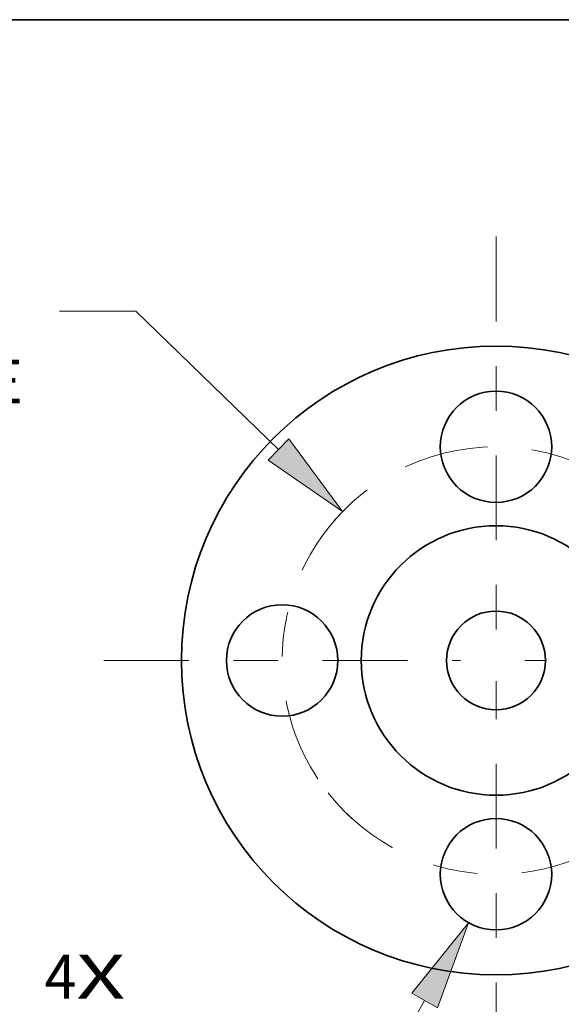
# Model space of a CAD drawing. Extents: x 0 to 10.8, y 0 to 8.3.
# Drawn here: x 2.3 to 3.5, y 6 to 8.3 of the extents above; entities that cross this region are included whole.
import ezdxf
from ezdxf.enums import TextEntityAlignment as Align

# ---------------------------------------------------------------- set-up
doc = ezdxf.new("R2010")
doc.units = 0
doc.header["$MEASUREMENT"] = 0
doc.linetypes.add('DASHDOT', pattern=[18.5, 12, -3, 0.5, -3])
doc.layers.get('0').update_dxf_attribs({"lineweight": 13})
doc.layers.add('1', color=7, linetype='Continuous', lineweight=13)
doc.styles.get("Standard").update_dxf_attribs({"font": 'isocp.shx'})

# ---------------------------------------------------------------- blocks, each defined once
blk = doc.blocks.new('BLOCK7')
at = {"color": 7, "lineweight": 13, "ltscale": 0.03937}
for s, p, p2 in [('4', (-2.5114, -1.8826), (-2.3348, -1.8826)), ('X', (-2.3348, -1.8826), (-2.0632, -1.8826))]:
    blk.add_text(s, height=0.2444, dxfattribs=at).set_placement(p, p2, align=Align.FIT)
blk = doc.blocks.new('BLOCK9')
at = {"color": 7, "lineweight": 13, "ltscale": 0.010619}
blk.add_line((-2.0039, 1.9441), (-2.4286, 1.9441), dxfattribs=at)
at = {"color": 7, "lineweight": 13, "ltscale": 0.03937}
blk.add_line((-1.2105, 1.1744), (-2.0039, 1.9441), dxfattribs=at)
blk.add_lwpolyline([(-1.2682, 1.115), (-0.8541, 0.8286), (-1.1529, 1.2338)], close=True, dxfattribs=at)
blk.add_solid([(-1.2682, 1.115), (-0.8541, 0.8286), (-1.2682, 1.115), (-1.1529, 1.2338)], dxfattribs=at)
for s, height, p, p2 in [('%%c', 0.2444, (-5.0812, 1.8219), (-4.8368, 1.8219)), ('2.38', 0.2444, (-4.5885, 1.8219), (-3.9704, 1.8219)), ('"', 0.2444, (-3.9704, 1.8219), (-3.7912, 1.8219)), ('BOLT CIRCLE', 0.244403, (-5.0812, 1.4309), (-2.6273, 1.4309))]:
    blk.add_text(s, height=height, dxfattribs=at).set_placement(p, p2, align=Align.FIT)
blk = doc.blocks.new('BLOCK10')
at = {"color": 7, "lineweight": 13, "ltscale": 0.01127}
blk.add_line((-0.3972, -1.8921), (-0.6191, -2.2844), dxfattribs=at)
at = {"color": 7, "lineweight": 13, "ltscale": 0.010553}
blk.add_line((-0.6191, -2.2844), (-1.0413, -2.2844), dxfattribs=at)
at = {"color": 7, "lineweight": 13, "ltscale": 0.03937}
blk.add_lwpolyline([(-0.3251, -1.9328), (-0.1526, -1.4598), (-0.4692, -1.8513)], close=True, dxfattribs=at)
blk.add_solid([(-0.3251, -1.9328), (-0.1526, -1.4598), (-0.3251, -1.9328), (-0.4692, -1.8513)], dxfattribs=at)
for s, p, p2 in [('%%c', (-2.5299, -2.4066), (-2.2855, -2.4066)), ('0.62', (-2.0372, -2.4066), (-1.4192, -2.4066)), ('"', (-1.4192, -2.4066), (-1.2399, -2.4066))]:
    blk.add_text(s, height=0.2444, dxfattribs=at).set_placement(p, p2, align=Align.FIT)
blk = doc.blocks.new('BLOCK11')
at = {"color": 7, "linetype": 'DASHDOT', "lineweight": 13, "ltscale": 0.03937}
blk.add_line((0, -2.2643), (0, -0.1157), dxfattribs=at)
blk.add_arc((0, 0), 1.19, 218.2749, 321.7251, dxfattribs=at)
blk = doc.blocks.new('BLOCK12')
at = {"color": 7, "linetype": 'DASHDOT', "lineweight": 13, "ltscale": 0.03937}
blk.add_line((2.219, 0), (0.161, 0), dxfattribs=at)
blk.add_arc((0, 0), 1.19, 310.4555, 49.5445, dxfattribs=at)
blk = doc.blocks.new('BLOCK13')
at = {"color": 7, "linetype": 'DASHDOT', "lineweight": 13, "ltscale": 0.03937}
blk.add_line((0, 2.3593), (0, 0.0207), dxfattribs=at)
blk.add_arc((0, 0), 1.19, 33.7023, 146.2977, dxfattribs=at)
blk = doc.blocks.new('BLOCK14')
at = {"color": 7, "linetype": 'DASHDOT', "lineweight": 13, "ltscale": 0.03937}
blk.add_line((-2.1819, 0), (-0.1981, 0), dxfattribs=at)
blk.add_arc((0, 0), 1.19, 132.2421, 227.7579, dxfattribs=at)

msp = doc.modelspace()

# ---------------------------------------------------------------- linework, layer by layer
at = {"color": 7, "lineweight": 35, "ltscale": 0.03937}
for centre, radius in [((3.3696, 6.8135), 0.7048), ((3.3696, 7.2927), 0.1248), ((3.3696, 6.8135), 0.302), ((2.8904, 6.8135), 0.1248), ((3.3696, 6.8135), 0.1107), ((3.3696, 6.3343), 0.1248)]:
    msp.add_circle(centre, radius, dxfattribs=at)
at = {"layer": '1', "color": 7, "lineweight": 35, "ltscale": 0.03937}
msp.add_line((0.25, 8.25), (10.75, 8.25), dxfattribs=at)

# ---------------------------------------------------------------- block references
at = {"lineweight": 0, "xscale": 0.402716, "yscale": 0.402716, "zscale": 0.402716}
for name in ['BLOCK13', 'BLOCK9', 'BLOCK12', 'BLOCK14', 'BLOCK11', 'BLOCK10', 'BLOCK7']:
    msp.add_blockref(name, (3.3696, 6.8135), dxfattribs=at)

doc.saveas('drawing.dxf')
